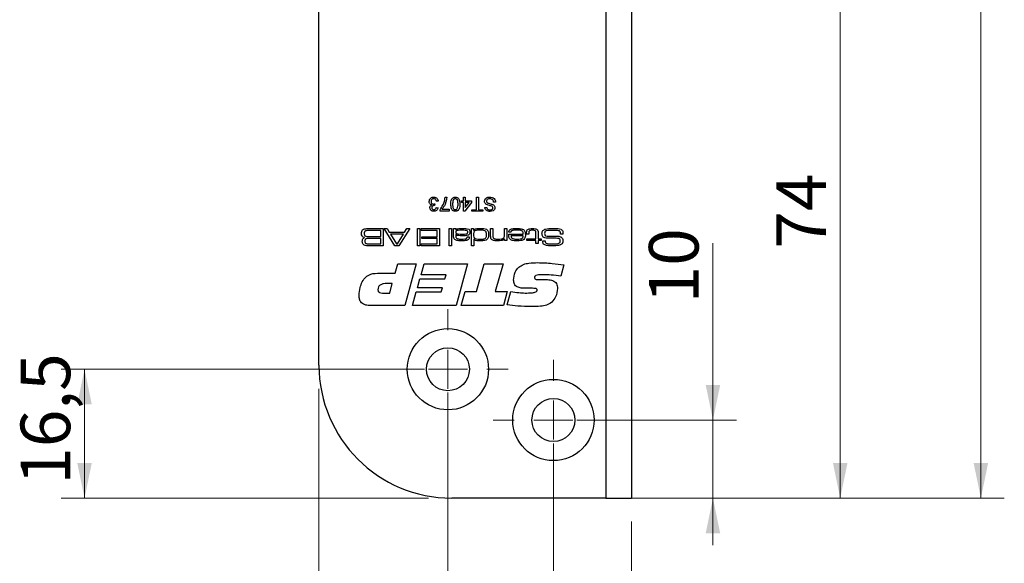
# Model space of a CAD drawing. Units: millimetres. Extents: x 0 to 210, y 0 to 297.
# Drawn here: x 96 to 138, y 31 to 55 of the extents above; entities that cross this region are included whole.
import ezdxf

# ---------------------------------------------------------------- set-up
doc = ezdxf.new("R2010")
doc.units = ezdxf.units.MM
doc.styles.add('SLDTEXTSTYLE1', font='TXT', dxfattribs={"width": 0.605})
doc.dimstyles.new('SLDDIMSTYLE1', dxfattribs={"dimtxt": 2.054655, "dimasz": 1.5, "dimexe": 0, "dimexo": 0.0625, "dimgap": 0.513664, "dimtad": 1, "dimdec": 1, "dimlfac": 3, "dimrnd": 1e-09, "dimzin": 12, "dimdsep": 46, "dimtxsty": 'SLDTEXTSTYLE1', "dimsah": 1, "dimcen": 0.09, "dimadec": 0, "dimazin": 3, "dimtfac": 1, "dimtdec": 1, "dimtofl": 0, "dimtmove": 0, "dimatfit": 3, "dimfxl": 0, "dimfrac": 2, "dimtolj": 1, "dimtzin": 12, "dimarcsym": 0})
doc.dimstyles.new('SLDDIMSTYLE5', dxfattribs={"dimtxt": 2.054655, "dimasz": 1.5, "dimexe": 0, "dimexo": 0.0625, "dimgap": 0.513664, "dimtad": 1, "dimdec": 1, "dimlfac": 3, "dimrnd": 1e-09, "dimzin": 12, "dimdsep": 46, "dimtxsty": 'SLDTEXTSTYLE1', "dimsah": 1, "dimcen": 0.09, "dimadec": 0, "dimazin": 3, "dimtfac": 1, "dimtdec": 1, "dimtmove": 0, "dimatfit": 0, "dimfxl": 0, "dimfrac": 2, "dimtolj": 1, "dimtzin": 12, "dimarcsym": 0})
doc.dimstyles.new('SLDDIMSTYLE6', dxfattribs={"dimtxt": 2.054655, "dimasz": 1.5, "dimexe": 0, "dimexo": 0.0625, "dimgap": 0.513664, "dimtad": 1, "dimdec": 0, "dimlfac": 3, "dimrnd": 1e-09, "dimzin": 12, "dimdsep": 46, "dimtxsty": 'SLDTEXTSTYLE1', "dimsah": 1, "dimcen": 0.09, "dimadec": 0, "dimazin": 3, "dimtfac": 1, "dimtdec": 0, "dimtofl": 0, "dimtmove": 0, "dimatfit": 3, "dimfxl": 0, "dimfrac": 2, "dimtolj": 1, "dimtzin": 12, "dimarcsym": 0})

# ---------------------------------------------------------------- blocks, each defined once
blk = doc.blocks.new('_D_29')
at = {"color": 7, "linetype": 'Continuous', "lineweight": 0}
for p, q in [((121.764, 100.891), (137.764, 100.891)), ((136.764, 100.891), (136.764, 34.224)), ((121.764, 34.224), (137.764, 34.224))]:
    blk.add_line(p, q, dxfattribs=at)
at = {"color": 7, "linetype": 'Continuous', "lineweight": 18}
for points in [[(136.764, 100.891), (136.454, 99.391), (137.074, 99.391)], [(136.764, 34.224), (137.074, 35.724), (136.454, 35.724)]]:
    blk.add_solid(points, dxfattribs=at)
at = {"color": 7, "linetype": 'Continuous', "lineweight": 18, "insert": (134.035, 65.629), "char_height": 2.1167, "attachment_point": 1, "rotation": 90, "style": 'SLDTEXTSTYLE1'}
blk.add_mtext('200', dxfattribs=at)
blk = doc.blocks.new('_D_30')
at = {"color": 7, "linetype": 'Continuous', "lineweight": 0}
for p, q in [((121.764, 58.724), (131.764, 58.724)), ((130.764, 34.224), (130.764, 58.724)), ((121.764, 34.224), (131.764, 34.224))]:
    blk.add_line(p, q, dxfattribs=at)
at = {"color": 7, "linetype": 'Continuous', "lineweight": 18}
for points in [[(130.764, 58.724), (130.454, 57.224), (131.074, 57.224)], [(130.764, 34.224), (131.074, 35.724), (130.454, 35.724)]]:
    blk.add_solid(points, dxfattribs=at)
at = {"color": 7, "linetype": 'Continuous', "lineweight": 18, "insert": (128.035, 44.866), "char_height": 2.1167, "attachment_point": 1, "rotation": 90, "style": 'SLDTEXTSTYLE1'}
blk.add_mtext('74', dxfattribs=at)
blk = doc.blocks.new('_D_35')
at = {"color": 7, "linetype": 'Continuous', "lineweight": 0}
for p, q in [((118.53, 36.557), (118.53, 23.224)), ((121.864, 33.224), (121.864, 23.224)), ((121.864, 24.224), (118.53, 24.224)), ((121.864, 24.224), (127.721, 24.224))]:
    blk.add_line(p, q, dxfattribs=at)
at = {"color": 7, "linetype": 'Continuous', "lineweight": 18}
for points in [[(118.53, 24.224), (120.03, 23.914), (120.03, 24.534)], [(121.864, 24.224), (120.364, 24.534), (120.364, 23.914)]]:
    blk.add_solid(points, dxfattribs=at)
at = {"color": 7, "linetype": 'Continuous', "lineweight": 18, "insert": (125.149, 26.952), "char_height": 2.1167, "attachment_point": 1, "style": 'SLDTEXTSTYLE1'}
blk.add_mtext('10', dxfattribs=at)
blk = doc.blocks.new('_D_36')
at = {"color": 7, "linetype": 'Continuous', "lineweight": 0}
for p, q in [((114.03, 38.724), (114.03, 23.224)), ((118.53, 36.557), (118.53, 23.224)), ((114.03, 24.224), (103.185, 24.224)), ((118.53, 24.224), (114.03, 24.224))]:
    blk.add_line(p, q, dxfattribs=at)
at = {"color": 7, "linetype": 'Continuous', "lineweight": 18}
for points in [[(114.03, 24.224), (115.53, 23.914), (115.53, 24.534)], [(118.53, 24.224), (117.03, 24.534), (117.03, 23.914)]]:
    blk.add_solid(points, dxfattribs=at)
at = {"color": 7, "linetype": 'Continuous', "lineweight": 18, "insert": (103.185, 26.952), "char_height": 2.1167, "attachment_point": 1, "style": 'SLDTEXTSTYLE1'}
blk.add_mtext('13,5', dxfattribs=at)
blk = doc.blocks.new('_D_37')
at = {"color": 7, "linetype": 'Continuous', "lineweight": 0}
for p, q in [((108.53, 38.891), (108.53, 17.224)), ((121.864, 33.224), (121.864, 17.224)), ((108.53, 18.224), (121.864, 18.224))]:
    blk.add_line(p, q, dxfattribs=at)
at = {"color": 7, "linetype": 'Continuous', "lineweight": 18}
for points in [[(108.53, 18.224), (110.03, 17.914), (110.03, 18.534)], [(121.864, 18.224), (120.364, 18.534), (120.364, 17.914)]]:
    blk.add_solid(points, dxfattribs=at)
at = {"color": 7, "linetype": 'Continuous', "lineweight": 18, "insert": (113.911, 20.952), "char_height": 2.1167, "attachment_point": 1, "style": 'SLDTEXTSTYLE1'}
blk.add_mtext('40', dxfattribs=at)
blk = doc.blocks.new('_D_38')
at = {"color": 7, "linetype": 'Continuous', "lineweight": 0}
for p, q in [((125.335, 37.557), (125.335, 45.103)), ((119.53, 37.557), (126.335, 37.557)), ((125.335, 34.224), (125.335, 37.557)), ((121.764, 34.224), (126.335, 34.224)), ((125.335, 34.224), (125.335, 32.224))]:
    blk.add_line(p, q, dxfattribs=at)
at = {"color": 7, "linetype": 'Continuous', "lineweight": 18}
for points in [[(125.335, 37.557), (125.645, 39.057), (125.025, 39.057)], [(125.335, 34.224), (125.025, 32.724), (125.645, 32.724)]]:
    blk.add_solid(points, dxfattribs=at)
at = {"color": 7, "linetype": 'Continuous', "lineweight": 18, "insert": (122.606, 42.532), "char_height": 2.1167, "attachment_point": 1, "rotation": 90, "style": 'SLDTEXTSTYLE1'}
blk.add_mtext('10', dxfattribs=at)
blk = doc.blocks.new('_D_39')
at = {"color": 7, "linetype": 'Continuous', "lineweight": 0}
for p, q in [((113.03, 39.724), (97.53, 39.724)), ((98.53, 34.224), (98.53, 39.724)), ((113.197, 34.224), (97.53, 34.224))]:
    blk.add_line(p, q, dxfattribs=at)
at = {"color": 7, "linetype": 'Continuous', "lineweight": 18}
for points in [[(98.53, 39.724), (98.22, 38.224), (98.84, 38.224)], [(98.53, 34.224), (98.84, 35.724), (98.22, 35.724)]]:
    blk.add_solid(points, dxfattribs=at)
at = {"color": 7, "linetype": 'Continuous', "lineweight": 18, "insert": (95.802, 34.795), "char_height": 2.1167, "attachment_point": 1, "rotation": 90, "style": 'SLDTEXTSTYLE1'}
blk.add_mtext('16,5', dxfattribs=at)
blk = doc.blocks.new('SW_CENTERMARKSYMBOL_6')
at = {"color": 0, "linetype": 'Continuous', "lineweight": 18}
for p, q in [((0, 1.667), (0, 2.567)), ((0, 0), (0, 0.833)), ((-1.667, 0), (-2.567, 0)), ((0, 0), (-0.833, 0)), ((0, 0), (0, -0.833)), ((0, 0), (0.833, 0)), ((1.667, 0), (2.567, 0)), ((0, -1.667), (0, -2.567))]:
    blk.add_line(p, q, dxfattribs=at)
blk = doc.blocks.new('SW_CENTERMARKSYMBOL_7')
at = {"color": 0, "linetype": 'Continuous', "lineweight": 18}
for p, q in [((0, 1.667), (0, 2.567)), ((0, 0), (0, 0.833)), ((-1.667, 0), (-2.567, 0)), ((0, 0), (-0.833, 0)), ((0, 0), (0, -0.833)), ((0, 0), (0.833, 0)), ((1.667, 0), (2.567, 0)), ((0, -1.667), (0, -2.567))]:
    blk.add_line(p, q, dxfattribs=at)

msp = doc.modelspace()

# ---------------------------------------------------------------- linework, layer by layer
at = {"color": 7, "linetype": 'Continuous', "lineweight": 25}
for p, q in [((108.53, 39.891), (108.53, 95.224)), ((120.764, 58.724), (120.764, 34.224)), ((121.864, 58.724), (121.864, 34.224)), ((113.908, 47.057), (113.985, 47.057)), ((114.692, 46.911), (114.692, 47.057)), ((114.692, 47.057), (114.769, 47.057)), ((114.769, 47.057), (114.769, 46.911)), ((115.245, 46.527), (115.245, 47.057)), ((115.245, 47.057), (115.329, 47.057)), ((115.329, 47.057), (115.329, 46.527)), ((113.471, 46.773), (113.463, 46.704)), ((113.532, 46.619), (113.608, 46.612)), ((113.616, 46.896), (113.539, 46.888)), ((114.615, 46.911), (114.692, 46.911)), ((114.615, 46.834), (114.615, 46.911)), ((114.692, 46.834), (114.615, 46.834)), ((114.692, 46.466), (114.692, 46.834)), ((115.03, 46.834), (114.746, 46.466)), ((114.769, 46.911), (115.03, 46.911)), ((114.935, 46.834), (114.769, 46.834)), ((114.769, 46.834), (114.769, 46.619)), ((114.769, 46.619), (114.935, 46.834)), ((115.03, 46.911), (115.03, 46.834)), ((115.606, 46.627), (115.691, 46.627)), ((116.059, 46.85), (115.975, 46.85)), ((113.693, 46.466), (113.693, 46.528)), ((114.077, 46.466), (113.693, 46.466)), ((113.77, 46.543), (114.077, 46.543)), ((114.077, 46.543), (114.077, 46.466)), ((114.746, 46.466), (114.692, 46.466)), ((115.053, 46.527), (115.245, 46.527)), ((115.053, 46.458), (115.053, 46.527)), ((115.522, 46.458), (115.053, 46.458)), ((115.329, 46.527), (115.522, 46.527)), ((115.522, 46.527), (115.522, 46.458)), ((110.741, 45.724), (111.27, 45.724)), ((111.168, 45.642), (110.741, 45.642)), ((110.741, 45.386), (111.168, 45.386)), ((111.168, 45.386), (111.168, 45.642)), ((111.27, 45.724), (111.27, 44.986)), ((111.771, 44.986), (111.316, 45.724)), ((111.316, 45.724), (111.435, 45.724)), ((111.435, 45.724), (111.531, 45.57)), ((111.531, 45.57), (112.181, 45.57)), ((112.13, 45.488), (111.582, 45.488)), ((111.582, 45.488), (111.833, 45.068)), ((111.876, 45.068), (112.13, 45.488)), ((112.399, 45.724), (111.943, 44.986)), ((112.181, 45.57), (112.277, 45.724)), ((112.277, 45.724), (112.399, 45.724)), ((112.735, 45.724), (112.828, 45.724)), ((112.735, 44.986), (112.735, 45.724)), ((112.828, 45.724), (112.828, 44.986)), ((112.889, 45.642), (112.889, 45.724)), ((112.889, 45.724), (113.678, 45.724)), ((113.576, 45.642), (112.889, 45.642)), ((112.92, 45.376), (113.576, 45.376)), ((112.92, 45.294), (112.92, 45.376)), ((113.576, 45.376), (113.576, 45.642)), ((113.678, 45.724), (113.678, 44.986)), ((114.088, 45.724), (114.18, 45.724)), ((114.088, 44.986), (114.088, 45.724)), ((114.18, 45.724), (114.18, 44.986)), ((114.272, 45.724), (114.364, 45.724)), ((114.272, 45.454), (114.272, 45.724)), ((114.364, 45.724), (114.363, 45.664)), ((114.363, 45.664), (114.367, 45.664)), ((114.364, 45.473), (114.364, 45.418)), ((114.372, 45.473), (114.364, 45.473)), ((114.847, 45.365), (114.939, 45.365)), ((115.041, 45.724), (115.123, 45.724)), ((115.041, 44.986), (115.041, 45.724)), ((115.123, 45.724), (115.123, 45.658)), ((115.123, 45.658), (115.137, 45.658)), ((115.85, 45.724), (115.942, 45.724)), ((115.85, 45.435), (115.85, 45.724)), ((115.942, 45.724), (115.942, 45.469)), ((116.444, 45.724), (116.537, 45.724)), ((116.444, 45.487), (116.444, 45.724)), ((116.537, 45.724), (116.537, 45.212)), ((116.623, 45.488), (117.246, 45.488)), ((116.717, 45.57), (116.624, 45.57)), ((117.243, 45.417), (116.721, 45.417)), ((117.387, 45.488), (117.387, 45.521)), ((117.479, 45.488), (117.387, 45.488)), ((117.479, 45.521), (117.479, 45.488)), ((117.787, 45.283), (117.787, 45.499)), ((117.879, 45.527), (117.879, 45.283)), ((118.937, 45.488), (118.833, 45.488)), ((111.168, 45.304), (110.741, 45.304)), ((110.741, 45.068), (111.168, 45.068)), ((111.27, 44.986), (110.741, 44.986)), ((111.168, 45.068), (111.168, 45.304)), ((111.943, 44.986), (111.771, 44.986)), ((111.833, 45.068), (111.876, 45.068)), ((112.828, 44.986), (112.735, 44.986)), ((112.889, 45.068), (113.576, 45.068)), ((112.889, 44.986), (112.889, 45.068)), ((113.678, 44.986), (112.889, 44.986)), ((113.576, 45.294), (112.92, 45.294)), ((113.576, 45.068), (113.576, 45.294)), ((114.18, 44.986), (114.088, 44.986)), ((115.133, 44.986), (115.041, 44.986)), ((115.133, 45.273), (115.133, 44.986)), ((115.139, 45.273), (115.133, 45.273)), ((116.444, 45.289), (116.438, 45.289)), ((116.444, 45.212), (116.444, 45.289)), ((116.537, 45.212), (116.444, 45.212)), ((117.397, 45.283), (117.787, 45.283)), ((117.397, 45.212), (117.397, 45.283)), ((117.787, 45.212), (117.397, 45.212)), ((117.787, 45.089), (117.787, 45.212)), ((117.879, 45.089), (117.787, 45.089)), ((117.879, 45.283), (118.012, 45.283)), ((118.012, 45.212), (117.879, 45.212)), ((117.879, 45.212), (117.879, 45.089)), ((118.012, 45.283), (118.012, 45.212)), ((118.072, 45.201), (118.18, 45.201)), ((118.18, 45.201), (118.18, 45.19)), ((111.781, 43.822), (111.891, 44.224)), ((111.891, 44.224), (112.677, 44.224)), ((112.677, 44.224), (112.187, 42.437)), ((112.885, 43.755), (113.018, 44.224)), ((113.018, 44.224), (114.865, 44.224)), ((114.865, 44.224), (114.376, 42.437)), ((115.248, 43.04), (115.582, 44.224)), ((115.582, 44.224), (116.385, 44.224)), ((116.385, 44.224), (116.05, 43.04)), ((118.975, 44.171), (118.85, 43.691)), ((111.126, 43.822), (111.781, 43.822)), ((113.953, 43.755), (112.885, 43.755)), ((113.904, 43.576), (113.953, 43.755)), ((111.659, 43.375), (111.414, 43.375)), ((111.547, 42.973), (111.659, 43.375)), ((112.73, 43.196), (112.838, 43.576)), ((112.838, 43.576), (113.904, 43.576)), ((118.034, 43.556), (118.07, 43.556)), ((111.241, 42.973), (111.547, 42.973)), ((112.52, 42.437), (112.68, 43.018)), ((112.68, 43.018), (113.748, 43.018)), ((113.799, 43.196), (112.73, 43.196)), ((113.748, 43.018), (113.799, 43.196)), ((114.597, 42.437), (114.761, 43.04)), ((114.761, 43.04), (115.248, 43.04)), ((116.05, 43.04), (116.563, 43.04)), ((116.563, 43.04), (116.397, 42.437)), ((116.563, 42.47), (116.717, 43.04)), ((117.633, 43.174), (117.334, 43.174)), ((112.187, 42.437), (110.732, 42.437)), ((114.376, 42.437), (112.52, 42.437)), ((116.397, 42.437), (114.597, 42.437)), ((120.764, 34.224), (114.197, 34.224)), ((120.764, 34.224), (121.864, 34.224))]:
    msp.add_line(p, q, dxfattribs=at)
for centre, radius in [((114.03, 39.724), 1.733), ((114.03, 39.724), 0.917), ((118.53, 37.557), 1.733), ((118.53, 37.557), 0.917)]:
    msp.add_circle(centre, radius, dxfattribs=at)
msp.add_arc((114.197, 39.891), 5.667, 180, 270, dxfattribs=at)
for points, knots in [([(113.232, 46.877), (113.236, 46.906), (113.243, 46.963), (113.297, 47.025), (113.362, 47.06), (113.407, 47.063), (113.43, 47.065)], [0, 0, 0, 0, 0.2794193, 0.5590204, 0.779354, 1, 1, 1, 1]), ([(113.43, 47.065), (113.456, 47.063), (113.508, 47.058), (113.569, 47.013), (113.606, 46.957), (113.613, 46.916), (113.616, 46.896)], [0, 0, 0, 0, 0.2799105, 0.5592649, 0.7794842, 1, 1, 1, 1]), ([(113.985, 47.057), (113.967, 46.951), (113.936, 46.762), (113.821, 46.61), (113.77, 46.543)], [0, 0, 0, 0, 0.5593322, 1, 1, 1, 1]), ([(113.882, 46.894), (113.889, 46.924), (113.902, 46.978), (113.906, 47.033), (113.908, 47.057)], [0, 0, 0, 0, 0.55991, 1, 1, 1, 1]), ([(114.154, 46.762), (114.156, 46.831), (114.159, 46.917), (114.21, 47.006), (114.247, 47.042), (114.295, 47.062), (114.329, 47.064), (114.346, 47.065)], [0, 0, 0, 0, 0.499097, 0.624449, 0.749549, 0.87466, 1, 1, 1, 1]), ([(114.346, 47.065), (114.375, 47.062), (114.426, 47.058), (114.464, 47.023), (114.48, 47.007)], [0, 0, 0, 0, 0.559716, 1, 1, 1, 1]), ([(115.591, 46.887), (115.596, 46.916), (115.605, 46.975), (115.686, 47.051), (115.762, 47.06), (115.808, 47.065)], [0, 0, 0, 0, 0.279942, 0.56008, 1, 1, 1, 1]), ([(115.808, 47.065), (115.843, 47.063), (115.913, 47.06), (116.001, 47.009), (116.05, 46.932), (116.056, 46.877), (116.059, 46.85)], [0, 0, 0, 0, 0.280821, 0.559569, 0.779624, 1, 1, 1, 1]), ([(113.345, 46.729), (113.326, 46.735), (113.29, 46.747), (113.253, 46.787), (113.234, 46.832), (113.233, 46.862), (113.232, 46.877)], [0, 0, 0, 0, 0.279857, 0.559212, 0.779378, 1, 1, 1, 1]), ([(113.263, 46.61), (113.264, 46.625), (113.267, 46.653), (113.293, 46.699), (113.325, 46.718), (113.345, 46.729)], [0, 0, 0, 0, 0.280496, 0.561003, 1, 1, 1, 1]), ([(113.427, 46.996), (113.409, 46.994), (113.374, 46.991), (113.334, 46.958), (113.312, 46.918), (113.31, 46.89), (113.309, 46.876)], [0, 0, 0, 0, 0.279883, 0.558993, 0.779319, 1, 1, 1, 1]), ([(113.309, 46.876), (113.311, 46.86), (113.314, 46.826), (113.344, 46.789), (113.382, 46.768), (113.408, 46.766), (113.421, 46.765)], [0, 0, 0, 0, 0.279791, 0.559232, 0.779474, 1, 1, 1, 1]), ([(113.452, 46.705), (113.437, 46.703), (113.406, 46.701), (113.367, 46.681), (113.342, 46.649), (113.341, 46.625), (113.34, 46.613)], [0, 0, 0, 0, 0.28069, 0.56095, 0.779953, 1, 1, 1, 1]), ([(113.421, 46.765), (113.431, 46.766), (113.447, 46.767), (113.464, 46.771), (113.471, 46.773)], [0, 0, 0, 0, 0.559763, 1, 1, 1, 1]), ([(113.539, 46.888), (113.535, 46.904), (113.528, 46.935), (113.502, 46.973), (113.465, 46.993), (113.44, 46.995), (113.427, 46.996)], [0, 0, 0, 0, 0.280899, 0.560107, 0.779663, 1, 1, 1, 1]), ([(113.431, 46.527), (113.445, 46.528), (113.473, 46.531), (113.506, 46.555), (113.525, 46.587), (113.529, 46.609), (113.532, 46.619)], [0, 0, 0, 0, 0.280001, 0.559131, 0.77932, 1, 1, 1, 1]), ([(113.463, 46.704), (113.461, 46.704), (113.457, 46.704), (113.454, 46.705), (113.452, 46.705)], [0, 0, 0, 0, 0.560003, 1, 1, 1, 1]), ([(113.693, 46.528), (113.738, 46.591), (113.819, 46.704), (113.863, 46.836), (113.882, 46.894)], [0, 0, 0, 0, 0.559651, 1, 1, 1, 1]), ([(114.346, 46.458), (114.329, 46.459), (114.295, 46.461), (114.248, 46.482), (114.209, 46.516), (114.162, 46.607), (114.157, 46.693), (114.154, 46.762)], [0, 0, 0, 0, 0.125384, 0.250644, 0.375694, 0.501101, 1, 1, 1, 1]), ([(114.346, 46.996), (114.334, 46.994), (114.309, 46.992), (114.279, 46.97), (114.256, 46.942), (114.232, 46.872), (114.231, 46.81), (114.231, 46.761)], [0, 0, 0, 0, 0.124656, 0.24942, 0.374387, 0.49959, 1, 1, 1, 1]), ([(114.231, 46.761), (114.231, 46.712), (114.232, 46.651), (114.256, 46.581), (114.279, 46.552), (114.31, 46.531), (114.335, 46.528), (114.347, 46.527)], [0, 0, 0, 0, 0.5003787, 0.6255594, 0.7505268, 0.875236, 1, 1, 1, 1]), ([(114.461, 46.761), (114.461, 46.81), (114.46, 46.872), (114.437, 46.942), (114.413, 46.97), (114.383, 46.992), (114.358, 46.995), (114.346, 46.996)], [0, 0, 0, 0, 0.500363, 0.625568, 0.750538, 0.875304, 1, 1, 1, 1]), ([(114.538, 46.762), (114.536, 46.693), (114.533, 46.606), (114.482, 46.517), (114.445, 46.482), (114.397, 46.461), (114.363, 46.459), (114.346, 46.458)], [0, 0, 0, 0, 0.499164, 0.624518, 0.749591, 0.874671, 1, 1, 1, 1]), ([(114.427, 46.568), (114.439, 46.603), (114.461, 46.666), (114.461, 46.732), (114.461, 46.761)], [0, 0, 0, 0, 0.558059, 1, 1, 1, 1]), ([(114.48, 47.007), (114.5, 46.964), (114.537, 46.886), (114.538, 46.8), (114.538, 46.762)], [0, 0, 0, 0, 0.557973, 1, 1, 1, 1]), ([(115.695, 46.742), (115.679, 46.75), (115.647, 46.766), (115.613, 46.803), (115.594, 46.845), (115.592, 46.873), (115.591, 46.887)], [0, 0, 0, 0, 0.280259, 0.559694, 0.779814, 1, 1, 1, 1]), ([(115.828, 46.45), (115.799, 46.452), (115.739, 46.456), (115.663, 46.494), (115.616, 46.557), (115.609, 46.604), (115.606, 46.627)], [0, 0, 0, 0, 0.28081, 0.560169, 0.779876, 1, 1, 1, 1]), ([(115.812, 46.996), (115.794, 46.995), (115.758, 46.992), (115.712, 46.97), (115.681, 46.933), (115.677, 46.905), (115.675, 46.891)], [0, 0, 0, 0, 0.280854, 0.560725, 0.780456, 1, 1, 1, 1]), ([(115.675, 46.891), (115.676, 46.881), (115.678, 46.86), (115.7, 46.829), (115.724, 46.817), (115.739, 46.81)], [0, 0, 0, 0, 0.280145, 0.559884, 1, 1, 1, 1]), ([(115.691, 46.627), (115.694, 46.609), (115.7, 46.573), (115.749, 46.524), (115.796, 46.521), (115.825, 46.519)], [0, 0, 0, 0, 0.2811337, 0.5603398, 1, 1, 1, 1]), ([(115.93, 46.662), (115.887, 46.678), (115.809, 46.708), (115.73, 46.732), (115.695, 46.742)], [0, 0, 0, 0, 0.5583823, 1, 1, 1, 1]), ([(115.739, 46.81), (115.763, 46.803), (115.802, 46.79), (115.857, 46.776), (115.903, 46.763), (115.933, 46.75), (115.948, 46.744)], [0, 0, 0, 0, 0.33994, 0.560025, 0.780083, 1, 1, 1, 1]), ([(115.975, 46.85), (115.971, 46.873), (115.965, 46.918), (115.92, 46.968), (115.866, 46.992), (115.83, 46.995), (115.812, 46.996)], [0, 0, 0, 0, 0.280591, 0.558657, 0.779198, 1, 1, 1, 1]), ([(115.952, 46.609), (115.951, 46.62), (115.949, 46.64), (115.936, 46.655), (115.93, 46.662)], [0, 0, 0, 0, 0.559617, 1, 1, 1, 1]), ([(115.948, 46.744), (115.961, 46.736), (115.988, 46.721), (116.027, 46.679), (116.033, 46.639), (116.036, 46.614)], [0, 0, 0, 0, 0.281452, 0.562312, 1, 1, 1, 1]), ([(113.433, 46.458), (113.409, 46.46), (113.362, 46.465), (113.304, 46.502), (113.269, 46.554), (113.265, 46.592), (113.263, 46.61)], [0, 0, 0, 0, 0.2802, 0.559866, 0.780006, 1, 1, 1, 1]), ([(113.34, 46.613), (113.341, 46.6), (113.344, 46.573), (113.369, 46.545), (113.4, 46.529), (113.42, 46.528), (113.431, 46.527)], [0, 0, 0, 0, 0.279464, 0.558869, 0.779229, 1, 1, 1, 1]), ([(113.608, 46.612), (113.603, 46.588), (113.591, 46.542), (113.546, 46.49), (113.49, 46.462), (113.452, 46.459), (113.433, 46.458)], [0, 0, 0, 0, 0.28027, 0.559522, 0.779572, 1, 1, 1, 1]), ([(114.347, 46.527), (114.356, 46.528), (114.373, 46.529), (114.402, 46.541), (114.417, 46.558), (114.427, 46.568)], [0, 0, 0, 0, 0.280453, 0.560688, 1, 1, 1, 1]), ([(115.825, 46.519), (115.841, 46.52), (115.874, 46.521), (115.917, 46.538), (115.947, 46.57), (115.95, 46.596), (115.952, 46.609)], [0, 0, 0, 0, 0.281268, 0.560773, 0.78068, 1, 1, 1, 1]), ([(116.036, 46.614), (116.032, 46.587), (116.023, 46.531), (115.944, 46.461), (115.872, 46.454), (115.828, 46.45)], [0, 0, 0, 0, 0.2797551, 0.5593623, 1, 1, 1, 1]), ([(110.348, 45.514), (110.348, 45.545), (110.349, 45.6), (110.379, 45.646), (110.392, 45.666)], [0, 0, 0, 0, 0.56222, 1, 1, 1, 1]), ([(110.478, 45.335), (110.455, 45.34), (110.409, 45.349), (110.35, 45.416), (110.349, 45.476), (110.348, 45.514)], [0, 0, 0, 0, 0.28109, 0.558925, 1, 1, 1, 1]), ([(110.392, 45.666), (110.407, 45.677), (110.436, 45.699), (110.499, 45.713), (110.545, 45.717), (110.573, 45.719)], [0, 0, 0, 0, 0.279255, 0.559297, 1, 1, 1, 1]), ([(110.492, 45.611), (110.485, 45.603), (110.472, 45.589), (110.462, 45.554), (110.461, 45.529), (110.461, 45.513)], [0, 0, 0, 0, 0.27882, 0.559149, 1, 1, 1, 1]), ([(110.461, 45.513), (110.462, 45.492), (110.463, 45.463), (110.477, 45.428), (110.489, 45.417), (110.495, 45.411)], [0, 0, 0, 0, 0.560201, 0.78044, 1, 1, 1, 1]), ([(110.741, 45.642), (110.694, 45.641), (110.628, 45.641), (110.542, 45.635), (110.508, 45.619), (110.492, 45.611)], [0, 0, 0, 0, 0.560949, 0.781195, 1, 1, 1, 1]), ([(110.495, 45.411), (110.517, 45.403), (110.56, 45.386), (110.645, 45.389), (110.705, 45.387), (110.741, 45.386)], [0, 0, 0, 0, 0.277327, 0.558359, 1, 1, 1, 1]), ([(110.573, 45.719), (110.605, 45.721), (110.661, 45.724), (110.716, 45.724), (110.741, 45.724)], [0, 0, 0, 0, 0.559986, 1, 1, 1, 1]), ([(114.32, 45.259), (114.307, 45.274), (114.281, 45.304), (114.273, 45.375), (114.273, 45.424), (114.272, 45.454)], [0, 0, 0, 0, 0.2787381, 0.5587144, 1, 1, 1, 1]), ([(114.602, 45.652), (114.556, 45.651), (114.487, 45.65), (114.404, 45.64), (114.368, 45.605), (114.366, 45.582), (114.364, 45.57)], [0, 0, 0, 0, 0.5019983, 0.751478, 0.8754236, 1, 1, 1, 1]), ([(114.364, 45.57), (114.366, 45.557), (114.368, 45.539), (114.386, 45.52), (114.417, 45.501), (114.499, 45.49), (114.572, 45.489), (114.621, 45.488)], [0, 0, 0, 0, 0.123837, 0.186314, 0.248892, 0.498615, 1, 1, 1, 1]), ([(114.364, 45.418), (114.365, 45.398), (114.365, 45.363), (114.383, 45.333), (114.391, 45.319)], [0, 0, 0, 0, 0.561539, 1, 1, 1, 1]), ([(114.367, 45.664), (114.387, 45.681), (114.426, 45.715), (114.519, 45.722), (114.584, 45.723), (114.623, 45.724)], [0, 0, 0, 0, 0.2783959, 0.5585169, 1, 1, 1, 1]), ([(114.682, 45.417), (114.622, 45.417), (114.538, 45.418), (114.427, 45.425), (114.39, 45.457), (114.372, 45.473)], [0, 0, 0, 0, 0.561811, 0.782024, 1, 1, 1, 1]), ([(114.835, 45.638), (114.791, 45.643), (114.714, 45.653), (114.636, 45.652), (114.602, 45.652)], [0, 0, 0, 0, 0.559295, 1, 1, 1, 1]), ([(114.621, 45.488), (114.662, 45.487), (114.736, 45.486), (114.809, 45.499), (114.841, 45.504)], [0, 0, 0, 0, 0.561327, 1, 1, 1, 1]), ([(114.623, 45.724), (114.679, 45.726), (114.779, 45.73), (114.874, 45.703), (114.916, 45.691)], [0, 0, 0, 0, 0.562722, 1, 1, 1, 1]), ([(114.892, 45.434), (114.853, 45.428), (114.784, 45.416), (114.713, 45.416), (114.682, 45.417)], [0, 0, 0, 0, 0.559229, 1, 1, 1, 1]), ([(114.877, 45.572), (114.876, 45.58), (114.875, 45.595), (114.863, 45.622), (114.845, 45.632), (114.835, 45.638)], [0, 0, 0, 0, 0.281352, 0.561853, 1, 1, 1, 1]), ([(114.841, 45.504), (114.848, 45.508), (114.86, 45.517), (114.875, 45.541), (114.876, 45.56), (114.877, 45.572)], [0, 0, 0, 0, 0.280214, 0.56046, 1, 1, 1, 1]), ([(114.846, 45.358), (114.846, 45.359), (114.847, 45.362), (114.847, 45.364), (114.847, 45.365)], [0, 0, 0, 0, 0.559632, 1, 1, 1, 1]), ([(114.969, 45.571), (114.968, 45.538), (114.966, 45.492), (114.927, 45.449), (114.904, 45.439), (114.892, 45.434)], [0, 0, 0, 0, 0.558381, 0.778917, 1, 1, 1, 1]), ([(114.916, 45.691), (114.927, 45.683), (114.947, 45.668), (114.968, 45.624), (114.969, 45.591), (114.969, 45.571)], [0, 0, 0, 0, 0.280146, 0.559373, 1, 1, 1, 1]), ([(114.939, 45.365), (114.939, 45.361), (114.938, 45.354), (114.938, 45.346), (114.938, 45.343)], [0, 0, 0, 0, 0.5600021, 1, 1, 1, 1]), ([(115.183, 45.624), (115.17, 45.614), (115.144, 45.593), (115.125, 45.536), (115.123, 45.494), (115.123, 45.468)], [0, 0, 0, 0, 0.279124, 0.558951, 1, 1, 1, 1]), ([(115.123, 45.468), (115.123, 45.431), (115.124, 45.38), (115.154, 45.32), (115.178, 45.304), (115.19, 45.297)], [0, 0, 0, 0, 0.560236, 0.780173, 1, 1, 1, 1]), ([(115.137, 45.658), (115.157, 45.676), (115.197, 45.714), (115.296, 45.722), (115.364, 45.723), (115.406, 45.724)], [0, 0, 0, 0, 0.278003, 0.558289, 1, 1, 1, 1]), ([(115.418, 45.652), (115.373, 45.653), (115.293, 45.656), (115.217, 45.634), (115.183, 45.624)], [0, 0, 0, 0, 0.561812, 1, 1, 1, 1]), ([(115.406, 45.724), (115.456, 45.725), (115.546, 45.727), (115.631, 45.701), (115.669, 45.69)], [0, 0, 0, 0, 0.56138, 1, 1, 1, 1]), ([(115.676, 45.465), (115.675, 45.496), (115.673, 45.544), (115.648, 45.604), (115.565, 45.657), (115.483, 45.655), (115.418, 45.652)], [0, 0, 0, 0, 0.25054, 0.375628, 0.499918, 1, 1, 1, 1]), ([(115.615, 45.301), (115.629, 45.312), (115.656, 45.334), (115.674, 45.394), (115.675, 45.438), (115.676, 45.465)], [0, 0, 0, 0, 0.278635, 0.558677, 1, 1, 1, 1]), ([(115.669, 45.69), (115.689, 45.676), (115.73, 45.648), (115.765, 45.565), (115.767, 45.503), (115.768, 45.465)], [0, 0, 0, 0, 0.279337, 0.55888, 1, 1, 1, 1]), ([(115.768, 45.465), (115.768, 45.432), (115.767, 45.375), (115.744, 45.322), (115.735, 45.299)], [0, 0, 0, 0, 0.560899, 1, 1, 1, 1]), ([(115.896, 45.259), (115.885, 45.272), (115.864, 45.3), (115.852, 45.363), (115.851, 45.407), (115.85, 45.435)], [0, 0, 0, 0, 0.279153, 0.559193, 1, 1, 1, 1]), ([(115.942, 45.469), (115.942, 45.44), (115.943, 45.399), (115.952, 45.346), (115.966, 45.327), (115.973, 45.318)], [0, 0, 0, 0, 0.560605, 0.780539, 1, 1, 1, 1]), ([(116.413, 45.333), (116.421, 45.345), (116.439, 45.37), (116.444, 45.425), (116.444, 45.464), (116.444, 45.487)], [0, 0, 0, 0, 0.279078, 0.559075, 1, 1, 1, 1]), ([(116.679, 45.271), (116.666, 45.288), (116.64, 45.323), (116.625, 45.4), (116.624, 45.455), (116.623, 45.488)], [0, 0, 0, 0, 0.279337, 0.559222, 1, 1, 1, 1]), ([(116.624, 45.57), (116.626, 45.586), (116.629, 45.619), (116.653, 45.662), (116.692, 45.692), (116.785, 45.722), (116.866, 45.723), (116.931, 45.724)], [0, 0, 0, 0, 0.12504, 0.249662, 0.374373, 0.499577, 1, 1, 1, 1]), ([(116.738, 45.619), (116.731, 45.611), (116.721, 45.596), (116.718, 45.578), (116.717, 45.57)], [0, 0, 0, 0, 0.5579307, 1, 1, 1, 1]), ([(116.721, 45.417), (116.722, 45.393), (116.724, 45.352), (116.752, 45.322), (116.764, 45.309)], [0, 0, 0, 0, 0.561742, 1, 1, 1, 1]), ([(116.943, 45.652), (116.903, 45.652), (116.849, 45.651), (116.778, 45.643), (116.751, 45.627), (116.738, 45.619)], [0, 0, 0, 0, 0.560859, 0.781022, 1, 1, 1, 1]), ([(116.931, 45.724), (116.992, 45.726), (117.102, 45.728), (117.206, 45.695), (117.252, 45.68)], [0, 0, 0, 0, 0.562008, 1, 1, 1, 1]), ([(117.205, 45.612), (117.182, 45.624), (117.137, 45.647), (117.046, 45.65), (116.982, 45.651), (116.943, 45.652)], [0, 0, 0, 0, 0.277891, 0.55863, 1, 1, 1, 1]), ([(117.195, 45.307), (117.203, 45.315), (117.22, 45.33), (117.237, 45.369), (117.241, 45.399), (117.243, 45.417)], [0, 0, 0, 0, 0.279397, 0.559615, 1, 1, 1, 1]), ([(117.246, 45.488), (117.245, 45.514), (117.242, 45.559), (117.216, 45.596), (117.205, 45.612)], [0, 0, 0, 0, 0.562237, 1, 1, 1, 1]), ([(117.252, 45.68), (117.269, 45.665), (117.303, 45.635), (117.331, 45.557), (117.334, 45.499), (117.336, 45.464)], [0, 0, 0, 0, 0.279202, 0.559366, 1, 1, 1, 1]), ([(117.336, 45.464), (117.335, 45.431), (117.334, 45.372), (117.311, 45.317), (117.3, 45.294)], [0, 0, 0, 0, 0.560834, 1, 1, 1, 1]), ([(117.387, 45.521), (117.386, 45.549), (117.385, 45.599), (117.407, 45.643), (117.417, 45.662)], [0, 0, 0, 0, 0.561999, 1, 1, 1, 1]), ([(117.417, 45.662), (117.432, 45.677), (117.464, 45.706), (117.541, 45.722), (117.595, 45.723), (117.629, 45.724)], [0, 0, 0, 0, 0.278404, 0.558687, 1, 1, 1, 1]), ([(117.495, 45.618), (117.489, 45.601), (117.478, 45.569), (117.479, 45.536), (117.479, 45.521)], [0, 0, 0, 0, 0.556716, 1, 1, 1, 1]), ([(117.622, 45.652), (117.597, 45.652), (117.562, 45.652), (117.517, 45.639), (117.503, 45.625), (117.495, 45.618)], [0, 0, 0, 0, 0.560808, 0.7807, 1, 1, 1, 1]), ([(117.766, 45.618), (117.754, 45.627), (117.732, 45.644), (117.68, 45.651), (117.644, 45.652), (117.622, 45.652)], [0, 0, 0, 0, 0.278201, 0.558696, 1, 1, 1, 1]), ([(117.629, 45.724), (117.672, 45.723), (117.732, 45.722), (117.809, 45.701), (117.835, 45.678), (117.847, 45.667)], [0, 0, 0, 0, 0.5607, 0.780796, 1, 1, 1, 1]), ([(117.787, 45.499), (117.786, 45.522), (117.786, 45.554), (117.783, 45.596), (117.771, 45.611), (117.766, 45.618)], [0, 0, 0, 0, 0.560906, 0.780562, 1, 1, 1, 1]), ([(117.847, 45.667), (117.855, 45.656), (117.871, 45.633), (117.878, 45.583), (117.879, 45.548), (117.879, 45.527)], [0, 0, 0, 0, 0.279438, 0.55931, 1, 1, 1, 1]), ([(118.043, 45.507), (118.044, 45.532), (118.045, 45.577), (118.064, 45.616), (118.073, 45.634)], [0, 0, 0, 0, 0.560531, 1, 1, 1, 1]), ([(118.079, 45.378), (118.067, 45.401), (118.044, 45.441), (118.043, 45.487), (118.043, 45.507)], [0, 0, 0, 0, 0.558173, 1, 1, 1, 1]), ([(118.073, 45.634), (118.111, 45.661), (118.189, 45.717), (118.363, 45.719), (118.483, 45.722), (118.557, 45.724)], [0, 0, 0, 0, 0.275304, 0.55698, 1, 1, 1, 1]), ([(118.287, 45.313), (118.245, 45.314), (118.186, 45.315), (118.114, 45.343), (118.091, 45.366), (118.079, 45.378)], [0, 0, 0, 0, 0.560116, 0.780126, 1, 1, 1, 1]), ([(118.233, 45.626), (118.22, 45.622), (118.193, 45.614), (118.16, 45.574), (118.157, 45.538), (118.156, 45.517)], [0, 0, 0, 0, 0.280652, 0.560206, 1, 1, 1, 1]), ([(118.156, 45.517), (118.156, 45.492), (118.157, 45.458), (118.184, 45.422), (118.201, 45.415), (118.21, 45.412)], [0, 0, 0, 0, 0.55931, 0.779314, 1, 1, 1, 1]), ([(118.21, 45.412), (118.25, 45.407), (118.331, 45.397), (118.476, 45.4), (118.58, 45.399), (118.644, 45.399)], [0, 0, 0, 0, 0.279302, 0.559573, 1, 1, 1, 1]), ([(118.492, 45.642), (118.443, 45.642), (118.357, 45.642), (118.271, 45.631), (118.233, 45.626)], [0, 0, 0, 0, 0.560165, 1, 1, 1, 1]), ([(118.785, 45.624), (118.731, 45.631), (118.633, 45.643), (118.535, 45.642), (118.492, 45.642)], [0, 0, 0, 0, 0.559299, 1, 1, 1, 1]), ([(118.557, 45.724), (118.614, 45.725), (118.715, 45.728), (118.812, 45.701), (118.855, 45.69)], [0, 0, 0, 0, 0.5615578, 1, 1, 1, 1]), ([(118.644, 45.399), (118.695, 45.398), (118.765, 45.396), (118.852, 45.367), (118.881, 45.341), (118.896, 45.328)], [0, 0, 0, 0, 0.560269, 0.780413, 1, 1, 1, 1]), ([(118.833, 45.505), (118.833, 45.531), (118.834, 45.567), (118.813, 45.61), (118.795, 45.619), (118.785, 45.624)], [0, 0, 0, 0, 0.5619456, 0.7800634, 1, 1, 1, 1]), ([(118.833, 45.488), (118.833, 45.491), (118.833, 45.497), (118.833, 45.502), (118.833, 45.505)], [0, 0, 0, 0, 0.560074, 1, 1, 1, 1]), ([(118.855, 45.69), (118.871, 45.68), (118.903, 45.66), (118.933, 45.598), (118.934, 45.551), (118.934, 45.522)], [0, 0, 0, 0, 0.280147, 0.55901, 1, 1, 1, 1]), ([(118.934, 45.522), (118.935, 45.515), (118.936, 45.504), (118.937, 45.493), (118.937, 45.488)], [0, 0, 0, 0, 0.5599634, 1, 1, 1, 1]), ([(110.379, 45.175), (110.379, 45.194), (110.381, 45.232), (110.397, 45.285), (110.436, 45.319), (110.464, 45.33), (110.478, 45.335)], [0, 0, 0, 0, 0.280892, 0.560001, 0.779489, 1, 1, 1, 1]), ([(110.401, 45.073), (110.394, 45.091), (110.38, 45.124), (110.379, 45.159), (110.379, 45.175)], [0, 0, 0, 0, 0.558987, 1, 1, 1, 1]), ([(110.559, 44.991), (110.523, 44.996), (110.46, 45.004), (110.419, 45.052), (110.401, 45.073)], [0, 0, 0, 0, 0.561118, 1, 1, 1, 1]), ([(110.536, 45.285), (110.527, 45.279), (110.51, 45.266), (110.494, 45.23), (110.492, 45.203), (110.492, 45.186)], [0, 0, 0, 0, 0.279434, 0.559561, 1, 1, 1, 1]), ([(110.492, 45.186), (110.492, 45.167), (110.493, 45.14), (110.506, 45.108), (110.517, 45.097), (110.522, 45.092)], [0, 0, 0, 0, 0.560127, 0.780417, 1, 1, 1, 1]), ([(110.522, 45.092), (110.542, 45.085), (110.58, 45.069), (110.655, 45.071), (110.709, 45.069), (110.741, 45.068)], [0, 0, 0, 0, 0.277263, 0.558321, 1, 1, 1, 1]), ([(110.741, 45.304), (110.702, 45.305), (110.633, 45.307), (110.566, 45.292), (110.536, 45.285)], [0, 0, 0, 0, 0.561875, 1, 1, 1, 1]), ([(110.741, 44.986), (110.707, 44.987), (110.646, 44.987), (110.585, 44.99), (110.559, 44.991)], [0, 0, 0, 0, 0.560011, 1, 1, 1, 1]), ([(114.624, 45.201), (114.565, 45.202), (114.483, 45.202), (114.377, 45.219), (114.339, 45.246), (114.32, 45.259)], [0, 0, 0, 0, 0.560878, 0.780919, 1, 1, 1, 1]), ([(114.391, 45.319), (114.409, 45.306), (114.446, 45.28), (114.527, 45.275), (114.584, 45.274), (114.619, 45.273)], [0, 0, 0, 0, 0.277431, 0.558225, 1, 1, 1, 1]), ([(114.619, 45.273), (114.664, 45.274), (114.73, 45.275), (114.815, 45.285), (114.844, 45.324), (114.845, 45.347), (114.846, 45.358)], [0, 0, 0, 0, 0.5022615, 0.7510237, 0.8750142, 1, 1, 1, 1]), ([(114.938, 45.343), (114.937, 45.326), (114.935, 45.294), (114.908, 45.251), (114.865, 45.226), (114.77, 45.203), (114.689, 45.202), (114.624, 45.201)], [0, 0, 0, 0, 0.124928, 0.24927, 0.37389, 0.499143, 1, 1, 1, 1]), ([(115.383, 45.201), (115.334, 45.201), (115.265, 45.201), (115.178, 45.228), (115.152, 45.258), (115.139, 45.273)], [0, 0, 0, 0, 0.560928, 0.780658, 1, 1, 1, 1]), ([(115.19, 45.297), (115.227, 45.288), (115.292, 45.273), (115.359, 45.273), (115.389, 45.273)], [0, 0, 0, 0, 0.558848, 1, 1, 1, 1]), ([(115.735, 45.299), (115.71, 45.272), (115.662, 45.217), (115.529, 45.204), (115.439, 45.202), (115.383, 45.201)], [0, 0, 0, 0, 0.27735, 0.55768, 1, 1, 1, 1]), ([(115.389, 45.273), (115.432, 45.272), (115.509, 45.27), (115.583, 45.292), (115.615, 45.301)], [0, 0, 0, 0, 0.5617652, 1, 1, 1, 1]), ([(116.161, 45.201), (116.109, 45.202), (116.037, 45.202), (115.945, 45.221), (115.912, 45.246), (115.896, 45.259)], [0, 0, 0, 0, 0.560735, 0.780772, 1, 1, 1, 1]), ([(115.973, 45.318), (115.989, 45.306), (116.021, 45.283), (116.093, 45.275), (116.143, 45.274), (116.174, 45.273)], [0, 0, 0, 0, 0.277989, 0.558574, 1, 1, 1, 1]), ([(116.438, 45.289), (116.42, 45.266), (116.383, 45.22), (116.278, 45.204), (116.205, 45.202), (116.161, 45.201)], [0, 0, 0, 0, 0.277368, 0.557675, 1, 1, 1, 1]), ([(116.174, 45.273), (116.221, 45.274), (116.287, 45.275), (116.37, 45.297), (116.399, 45.321), (116.413, 45.333)], [0, 0, 0, 0, 0.560592, 0.780714, 1, 1, 1, 1]), ([(116.988, 45.201), (116.928, 45.202), (116.843, 45.202), (116.735, 45.225), (116.698, 45.255), (116.679, 45.271)], [0, 0, 0, 0, 0.560826, 0.780784, 1, 1, 1, 1]), ([(116.764, 45.309), (116.806, 45.296), (116.88, 45.271), (116.958, 45.272), (116.993, 45.273)], [0, 0, 0, 0, 0.557101, 1, 1, 1, 1]), ([(117.3, 45.294), (117.279, 45.27), (117.235, 45.221), (117.118, 45.204), (117.038, 45.202), (116.988, 45.201)], [0, 0, 0, 0, 0.277664, 0.557916, 1, 1, 1, 1]), ([(116.993, 45.273), (117.032, 45.272), (117.102, 45.27), (117.166, 45.296), (117.195, 45.307)], [0, 0, 0, 0, 0.562404, 1, 1, 1, 1]), ([(118.133, 45.041), (118.12, 45.052), (118.094, 45.074), (118.074, 45.132), (118.073, 45.175), (118.072, 45.201)], [0, 0, 0, 0, 0.279703, 0.558985, 1, 1, 1, 1]), ([(118.457, 44.986), (118.394, 44.985), (118.282, 44.982), (118.178, 45.023), (118.133, 45.041)], [0, 0, 0, 0, 0.562364, 1, 1, 1, 1]), ([(118.18, 45.19), (118.18, 45.177), (118.179, 45.152), (118.189, 45.13), (118.192, 45.12)], [0, 0, 0, 0, 0.561339, 1, 1, 1, 1]), ([(118.192, 45.12), (118.214, 45.106), (118.258, 45.077), (118.353, 45.071), (118.419, 45.069), (118.46, 45.068)], [0, 0, 0, 0, 0.275842, 0.557347, 1, 1, 1, 1]), ([(118.548, 45.312), (118.499, 45.312), (118.412, 45.313), (118.325, 45.313), (118.287, 45.313)], [0, 0, 0, 0, 0.5599993, 1, 1, 1, 1]), ([(118.709, 44.998), (118.662, 44.994), (118.578, 44.987), (118.494, 44.986), (118.457, 44.986)], [0, 0, 0, 0, 0.559962, 1, 1, 1, 1]), ([(118.46, 45.068), (118.524, 45.069), (118.613, 45.071), (118.728, 45.081), (118.773, 45.103), (118.796, 45.114)], [0, 0, 0, 0, 0.561208, 0.781593, 1, 1, 1, 1]), ([(118.758, 45.295), (118.719, 45.301), (118.65, 45.312), (118.579, 45.312), (118.548, 45.312)], [0, 0, 0, 0, 0.559549, 1, 1, 1, 1]), ([(118.874, 45.05), (118.845, 45.034), (118.793, 45.006), (118.734, 45.001), (118.709, 44.998)], [0, 0, 0, 0, 0.558241, 1, 1, 1, 1]), ([(118.821, 45.193), (118.821, 45.205), (118.82, 45.23), (118.812, 45.265), (118.786, 45.286), (118.767, 45.292), (118.758, 45.295)], [0, 0, 0, 0, 0.2809126, 0.5600446, 0.7794235, 1, 1, 1, 1]), ([(118.796, 45.114), (118.801, 45.121), (118.811, 45.133), (118.82, 45.16), (118.821, 45.18), (118.821, 45.193)], [0, 0, 0, 0, 0.279469, 0.559595, 1, 1, 1, 1]), ([(118.934, 45.194), (118.932, 45.163), (118.929, 45.107), (118.891, 45.067), (118.874, 45.05)], [0, 0, 0, 0, 0.560998, 1, 1, 1, 1]), ([(118.896, 45.328), (118.909, 45.305), (118.933, 45.263), (118.934, 45.215), (118.934, 45.194)], [0, 0, 0, 0, 0.5577738, 1, 1, 1, 1]), ([(117.049, 44.075), (117.115, 44.119), (117.247, 44.207), (117.528, 44.26), (117.73, 44.265), (117.854, 44.269)], [0, 0, 0, 0, 0.279052, 0.559242, 1, 1, 1, 1]), ([(117.854, 44.269), (118.064, 44.263), (118.44, 44.253), (118.812, 44.196), (118.975, 44.171)], [0, 0, 0, 0, 0.559953, 1, 1, 1, 1]), ([(110.375, 43.453), (110.419, 43.525), (110.507, 43.668), (110.779, 43.815), (110.994, 43.819), (111.126, 43.822)], [0, 0, 0, 0, 0.280275, 0.559173, 1, 1, 1, 1]), ([(116.831, 43.526), (116.84, 43.642), (116.857, 43.849), (116.99, 44.006), (117.049, 44.075)], [0, 0, 0, 0, 0.560361, 1, 1, 1, 1]), ([(118.11, 43.755), (118.038, 43.754), (117.929, 43.752), (117.8, 43.735), (117.745, 43.699), (117.726, 43.666), (117.725, 43.648), (117.724, 43.639)], [0, 0, 0, 0, 0.5011036, 0.7508947, 0.8751095, 0.9374501, 1, 1, 1, 1]), ([(118.85, 43.691), (118.713, 43.71), (118.467, 43.743), (118.219, 43.751), (118.11, 43.755)], [0, 0, 0, 0, 0.560037, 1, 1, 1, 1]), ([(110.242, 42.869), (110.249, 42.982), (110.261, 43.185), (110.34, 43.371), (110.375, 43.453)], [0, 0, 0, 0, 0.560067, 1, 1, 1, 1]), ([(111.414, 43.375), (111.371, 43.374), (111.285, 43.371), (111.179, 43.341), (111.109, 43.29), (111.056, 43.22), (111.05, 43.155), (111.046, 43.111)], [0, 0, 0, 0, 0.25084, 0.500854, 0.626064, 0.751196, 1, 1, 1, 1]), ([(117.334, 43.174), (117.276, 43.176), (117.159, 43.179), (117.014, 43.215), (116.915, 43.281), (116.844, 43.377), (116.836, 43.466), (116.831, 43.526)], [0, 0, 0, 0, 0.250916, 0.501011, 0.626151, 0.751154, 1, 1, 1, 1]), ([(117.724, 43.639), (117.725, 43.625), (117.727, 43.604), (117.743, 43.58), (117.777, 43.556), (117.813, 43.555), (117.841, 43.554)], [0, 0, 0, 0, 0.250104, 0.375772, 0.501187, 1, 1, 1, 1]), ([(117.841, 43.554), (117.877, 43.554), (117.942, 43.554), (118.006, 43.556), (118.034, 43.556)], [0, 0, 0, 0, 0.5599981, 1, 1, 1, 1]), ([(118.07, 43.556), (118.141, 43.555), (118.284, 43.551), (118.462, 43.522), (118.592, 43.459), (118.691, 43.349), (118.701, 43.24), (118.707, 43.167)], [0, 0, 0, 0, 0.251022, 0.501573, 0.626755, 0.751656, 1, 1, 1, 1]), ([(110.732, 42.437), (110.662, 42.44), (110.523, 42.446), (110.338, 42.537), (110.25, 42.703), (110.245, 42.814), (110.242, 42.869)], [0, 0, 0, 0, 0.28119, 0.559718, 0.779187, 1, 1, 1, 1]), ([(111.046, 43.111), (111.048, 43.088), (111.051, 43.053), (111.079, 43.016), (111.136, 42.977), (111.195, 42.975), (111.241, 42.973)], [0, 0, 0, 0, 0.249809, 0.375429, 0.501073, 1, 1, 1, 1]), ([(116.717, 43.04), (116.829, 43.02), (117.03, 42.984), (117.234, 42.977), (117.324, 42.973)], [0, 0, 0, 0, 0.560045, 1, 1, 1, 1]), ([(117.324, 42.973), (117.417, 42.974), (117.558, 42.976), (117.722, 42.995), (117.798, 43.027), (117.832, 43.063), (117.835, 43.087), (117.836, 43.098)], [0, 0, 0, 0, 0.5008207, 0.7509271, 0.8754642, 0.9377991, 1, 1, 1, 1]), ([(117.836, 43.098), (117.835, 43.109), (117.834, 43.129), (117.815, 43.156), (117.785, 43.166), (117.725, 43.173), (117.674, 43.174), (117.633, 43.174)], [0, 0, 0, 0, 0.1249504, 0.2490925, 0.3736467, 0.4989601, 1, 1, 1, 1]), ([(118.707, 43.167), (118.692, 43.043), (118.664, 42.822), (118.52, 42.654), (118.457, 42.581)], [0, 0, 0, 0, 0.559506, 1, 1, 1, 1]), ([(117.578, 42.392), (117.388, 42.397), (117.048, 42.406), (116.711, 42.451), (116.563, 42.47)], [0, 0, 0, 0, 0.559957, 1, 1, 1, 1]), ([(118.457, 42.581), (118.384, 42.534), (118.239, 42.442), (117.931, 42.4), (117.712, 42.395), (117.578, 42.392)], [0, 0, 0, 0, 0.2786, 0.558946, 1, 1, 1, 1])]:
    msp.add_open_spline(points, degree=3, knots=knots, dxfattribs=at)

# ---------------------------------------------------------------- block references
at = {"color": 7, "linetype": 'Continuous', "lineweight": 0}
for name, p in [('SW_CENTERMARKSYMBOL_7', (114.03, 39.724)), ('SW_CENTERMARKSYMBOL_6', (118.53, 37.557))]:
    msp.add_blockref(name, p, dxfattribs=at)

# ---------------------------------------------------------------- dimensions: what is measured, and where the dimension line sits
at = {"color": 7, "linetype": 'Continuous', "lineweight": 18}
for base, p1, p2, angle, dimstyle, picture, middle in [((136.764, 34.224), (120.764, 100.891), (120.764, 34.224), 90, 'SLDDIMSTYLE1', '_D_29', (136.764, 67.557)), ((130.763507206, 58.723932398), (120.763507206, 34.223932398), (120.763507206, 58.723932398), 90, 'SLDDIMSTYLE6', '_D_30', (130.763507206, 46.15127297)), ((125.335, 37.557), (120.764, 34.224), (118.53, 37.557), 90, 'SLDDIMSTYLE5', '_D_38', (125.335, 43.818)), ((98.53, 39.724), (114.197, 34.224), (114.03, 39.724), 90, 'SLDDIMSTYLE1', '_D_39', (98.53, 37.045)), ((121.864, 18.224), (108.53, 39.891), (121.864, 34.224), 0, 'SLDDIMSTYLE1', '_D_37', (115.197, 18.224))]:
    dim = msp.add_linear_dim(base=base, p1=p1, p2=p2, angle=angle, dimstyle=dimstyle, dxfattribs=at)
    dim.commit()
    dim.dimension.update_dxf_attribs({"geometry": picture, "text_midpoint": middle, "dimtype": 160})
for base, p1, p2, picture, middle in [((114.03, 24.224), (118.53, 37.557), (114.03, 39.724), '_D_36', (105.435, 24.224)), ((118.53, 24.224), (121.864, 34.224), (118.53, 37.557), '_D_35', (126.435, 24.224))]:
    dim = msp.add_linear_dim(base=base, p1=p1, p2=p2, dimstyle='SLDDIMSTYLE1', dxfattribs=at)
    dim.commit()
    dim.dimension.update_dxf_attribs({"geometry": picture, "text_midpoint": middle, "dimtype": 160})

doc.saveas('drawing.dxf')
